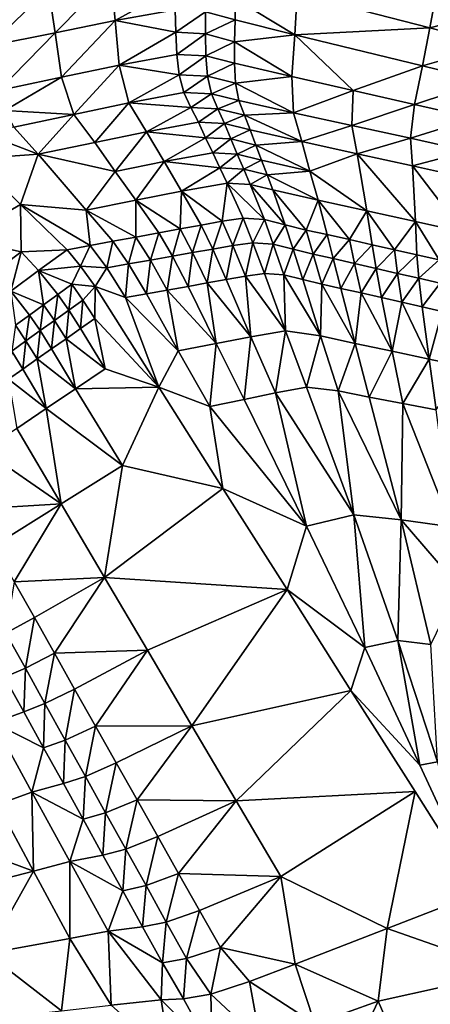
# Model space of a CAD drawing. Units: metres. Extents: x -22.7 to 18.6, y -11.4 to 17.5.
# Drawn here: x 1.8 to 2.1, y -1.3 to -0.7 of the extents above; entities that cross this region are included whole.
import ezdxf

# ---------------------------------------------------------------- set-up
doc = ezdxf.new("R2010")
doc.units = ezdxf.units.M
doc.linetypes.add('AUSGEZOGEN', pattern=[0])
doc.linetypes.add('VERDECKT2_S2', pattern=[0.27, 0.2, -0.07])
doc.layers.add('Felsflächen', color=7, linetype='AUSGEZOGEN', lineweight=25)
doc.layers.add('Standard', color=7, linetype='AUSGEZOGEN', lineweight=25)

msp = doc.modelspace()

# ---------------------------------------------------------------- linework, layer by layer
at = {"layer": 'Felsflächen', "color": 35, "linetype": 'AUSGEZOGEN', "lineweight": 25, "transparency": 33554687}
for points in [[(1.8168, -0.67834, 1.68049), (1.85263, -0.64208, 1.63395), (1.81253, -0.64984, 1.63892)], [(1.8168, -0.67834, 1.68049), (1.85541, -0.67056, 1.67539), (1.85263, -0.64208, 1.63395)], [(1.85541, -0.67056, 1.67539), (1.8933, -0.6494, 1.64963), (1.85263, -0.64208, 1.63395)], [(1.7747, -0.68684, 1.68605), (1.81253, -0.64984, 1.63892), (1.76881, -0.65833, 1.64433)], [(1.7747, -0.68684, 1.68605), (1.8168, -0.67834, 1.68049), (1.81253, -0.64984, 1.63892)], [(1.8933, -0.6494, 1.64963), (1.85541, -0.67056, 1.67539), (1.89391, -0.66365, 1.6703)], [(2.06203, -0.65081, 1.56633), (1.97235, -0.65319, 1.61877), (2.0575, -0.6753, 1.60782)], [(2.0575, -0.6753, 1.60782), (2.10533, -0.66298, 1.5611), (2.06203, -0.65081, 1.56633)], [(1.91334, -0.66484, 1.66767), (1.93245, -0.67012, 1.66505), (1.93257, -0.65628, 1.64445)], [(1.97074, -0.67973, 1.6598), (1.93257, -0.65628, 1.64445), (1.93245, -0.67012, 1.66505)], [(1.97235, -0.65319, 1.61877), (1.93257, -0.65628, 1.64445), (1.97074, -0.67973, 1.6598)], [(1.97074, -0.67973, 1.6598), (2.0575, -0.6753, 1.60782), (1.97235, -0.65319, 1.61877)], [(1.85541, -0.67056, 1.67539), (1.89434, -0.6781, 1.69088), (1.89391, -0.66365, 1.6703)], [(1.89434, -0.6781, 1.69088), (1.91334, -0.66484, 1.66767), (1.89391, -0.66365, 1.6703)], [(2.0575, -0.6753, 1.60782), (2.09929, -0.68633, 1.60245), (2.10533, -0.66298, 1.5611)], [(1.82091, -0.707, 1.72197), (1.85541, -0.67056, 1.67539), (1.8168, -0.67834, 1.68049)], [(1.82091, -0.707, 1.72197), (1.85799, -0.69925, 1.71672), (1.85541, -0.67056, 1.67539)], [(1.85799, -0.69925, 1.71672), (1.89434, -0.6781, 1.69088), (1.85541, -0.67056, 1.67539)], [(1.89434, -0.6781, 1.69088), (1.9134, -0.67914, 1.68822), (1.91334, -0.66484, 1.66767)], [(1.9134, -0.67914, 1.68822), (1.93245, -0.67012, 1.66505), (1.91334, -0.66484, 1.66767)], [(1.9134, -0.67914, 1.68822), (1.93213, -0.68415, 1.68556), (1.93245, -0.67012, 1.66505)], [(1.93213, -0.68415, 1.68556), (1.97074, -0.67973, 1.6598), (1.93245, -0.67012, 1.66505)], [(1.97074, -0.67973, 1.6598), (2.05279, -0.69967, 1.64855), (2.0575, -0.6753, 1.60782)], [(2.05279, -0.69967, 1.64855), (2.09929, -0.68633, 1.60245), (2.0575, -0.6753, 1.60782)], [(1.78047, -0.71547, 1.7277), (1.8168, -0.67834, 1.68049), (1.7747, -0.68684, 1.68605)], [(1.78047, -0.71547, 1.7277), (1.82091, -0.707, 1.72197), (1.8168, -0.67834, 1.68049)], [(1.89434, -0.6781, 1.69088), (1.85799, -0.69925, 1.71672), (1.89497, -0.69232, 1.71147)], [(1.89497, -0.69232, 1.71147), (1.9134, -0.67914, 1.68822), (1.89434, -0.6781, 1.69088)], [(1.89497, -0.69232, 1.71147), (1.91364, -0.69323, 1.70877), (1.9134, -0.67914, 1.68822)], [(1.91364, -0.69323, 1.70877), (1.93213, -0.68415, 1.68556), (1.9134, -0.67914, 1.68822)], [(1.97074, -0.67973, 1.6598), (1.93213, -0.68415, 1.68556), (1.9688, -0.70661, 1.70066)], [(2.0082, -0.71558, 1.69486), (1.97074, -0.67973, 1.6598), (1.9688, -0.70661, 1.70066)], [(1.97074, -0.67973, 1.6598), (2.0082, -0.71558, 1.69486), (2.05279, -0.69967, 1.64855)], [(1.91364, -0.69323, 1.70877), (1.932, -0.69798, 1.70606), (1.93213, -0.68415, 1.68556)], [(1.9688, -0.70661, 1.70066), (1.93213, -0.68415, 1.68556), (1.932, -0.69798, 1.70606)], [(2.05279, -0.69967, 1.64855), (2.09305, -0.70962, 1.64303), (2.09929, -0.68633, 1.60245)], [(1.85799, -0.69925, 1.71672), (1.89647, -0.70548, 1.73208), (1.89497, -0.69232, 1.71147)], [(1.89647, -0.70548, 1.73208), (1.91364, -0.69323, 1.70877), (1.89497, -0.69232, 1.71147)], [(1.89647, -0.70548, 1.73208), (1.91473, -0.70629, 1.72932), (1.91364, -0.69323, 1.70877)], [(1.91473, -0.70629, 1.72932), (1.932, -0.69798, 1.70606), (1.91364, -0.69323, 1.70877)], [(1.82889, -0.73101, 1.76402), (1.85799, -0.69925, 1.71672), (1.82091, -0.707, 1.72197)], [(1.82889, -0.73101, 1.76402), (1.86424, -0.72355, 1.75853), (1.85799, -0.69925, 1.71672)], [(1.86424, -0.72355, 1.75853), (1.89647, -0.70548, 1.73208), (1.85799, -0.69925, 1.71672)], [(1.91473, -0.70629, 1.72932), (1.93269, -0.71082, 1.72656), (1.932, -0.69798, 1.70606)], [(1.93269, -0.71082, 1.72656), (1.9688, -0.70661, 1.70066), (1.932, -0.69798, 1.70606)], [(2.05279, -0.69967, 1.64855), (2.0082, -0.71558, 1.69486), (2.04766, -0.72448, 1.68907)], [(2.04766, -0.72448, 1.68907), (2.09305, -0.70962, 1.64303), (2.05279, -0.69967, 1.64855)], [(1.7845, -0.72837, 1.74865), (1.82091, -0.707, 1.72197), (1.78047, -0.71547, 1.7277)], [(1.82091, -0.707, 1.72197), (1.7845, -0.72837, 1.74865), (1.82889, -0.73101, 1.76402)], [(1.89647, -0.70548, 1.73208), (1.86424, -0.72355, 1.75853), (1.8995, -0.71685, 1.75304)], [(1.8995, -0.71685, 1.75304), (1.91473, -0.70629, 1.72932), (1.89647, -0.70548, 1.73208)], [(1.8995, -0.71685, 1.75304), (1.91731, -0.71761, 1.75021), (1.91473, -0.70629, 1.72932)], [(1.91731, -0.71761, 1.75021), (1.93269, -0.71082, 1.72656), (1.91473, -0.70629, 1.72932)], [(1.9688, -0.70661, 1.70066), (1.93269, -0.71082, 1.72656), (1.96993, -0.72989, 1.74173)], [(1.96993, -0.72989, 1.74173), (2.0082, -0.71558, 1.69486), (1.9688, -0.70661, 1.70066)], [(1.91731, -0.71761, 1.75021), (1.93482, -0.72198, 1.74738), (1.93269, -0.71082, 1.72656)], [(1.96993, -0.72989, 1.74173), (1.93269, -0.71082, 1.72656), (1.93482, -0.72198, 1.74738)], [(2.04766, -0.72448, 1.68907), (2.08637, -0.7334, 1.68338), (2.09305, -0.70962, 1.64303)], [(1.86424, -0.72355, 1.75853), (1.90405, -0.72646, 1.77434), (1.8995, -0.71685, 1.75304)], [(1.90405, -0.72646, 1.77434), (1.91731, -0.71761, 1.75021), (1.8995, -0.71685, 1.75304)], [(1.90405, -0.72646, 1.77434), (1.92136, -0.72723, 1.77144), (1.91731, -0.71761, 1.75021)], [(1.92136, -0.72723, 1.77144), (1.93482, -0.72198, 1.74738), (1.91731, -0.71761, 1.75021)], [(1.96993, -0.72989, 1.74173), (2.00752, -0.73811, 1.73566), (2.0082, -0.71558, 1.69486)], [(2.00752, -0.73811, 1.73566), (2.04766, -0.72448, 1.68907), (2.0082, -0.71558, 1.69486)], [(1.84223, -0.74889, 1.80735), (1.86424, -0.72355, 1.75853), (1.82889, -0.73101, 1.76402)], [(1.84223, -0.74889, 1.80735), (1.87559, -0.74204, 1.80156), (1.86424, -0.72355, 1.75853)], [(1.87559, -0.74204, 1.80156), (1.90405, -0.72646, 1.77434), (1.86424, -0.72355, 1.75853)], [(1.90405, -0.72646, 1.77434), (1.87559, -0.74204, 1.80156), (1.90885, -0.7359, 1.79576)], [(1.90885, -0.7359, 1.79576), (1.92136, -0.72723, 1.77144), (1.90405, -0.72646, 1.77434)], [(1.90885, -0.7359, 1.79576), (1.92566, -0.73667, 1.79278), (1.92136, -0.72723, 1.77144)], [(1.92136, -0.72723, 1.77144), (1.93839, -0.73148, 1.76853), (1.93482, -0.72198, 1.74738)], [(1.92566, -0.73667, 1.79278), (1.93839, -0.73148, 1.76853), (1.92136, -0.72723, 1.77144)], [(1.93839, -0.73148, 1.76853), (1.96993, -0.72989, 1.74173), (1.93482, -0.72198, 1.74738)], [(2.00752, -0.73811, 1.73566), (2.04515, -0.74626, 1.7296), (2.04766, -0.72448, 1.68907)], [(2.04515, -0.74626, 1.7296), (2.08637, -0.7334, 1.68338), (2.04766, -0.72448, 1.68907)], [(1.82889, -0.73101, 1.76402), (1.7845, -0.72837, 1.74865), (1.79034, -0.73916, 1.77001)], [(1.80586, -0.75638, 1.81367), (1.82889, -0.73101, 1.76402), (1.79034, -0.73916, 1.77001)], [(1.80586, -0.75638, 1.81367), (1.84223, -0.74889, 1.80735), (1.82889, -0.73101, 1.76402)], [(1.92566, -0.73667, 1.79278), (1.94219, -0.74082, 1.78979), (1.93839, -0.73148, 1.76853)], [(1.96993, -0.72989, 1.74173), (1.93839, -0.73148, 1.76853), (1.97532, -0.74835, 1.78383)], [(1.97532, -0.74835, 1.78383), (1.93839, -0.73148, 1.76853), (1.94219, -0.74082, 1.78979)], [(1.97532, -0.74835, 1.78383), (2.00752, -0.73811, 1.73566), (1.96993, -0.72989, 1.74173)], [(2.04515, -0.74626, 1.7296), (2.08207, -0.75445, 1.72366), (2.08637, -0.7334, 1.68338)], [(1.77105, -0.74324, 1.77301), (1.80586, -0.75638, 1.81367), (1.79034, -0.73916, 1.77001)], [(1.87559, -0.74204, 1.80156), (1.91346, -0.74588, 1.81763), (1.90885, -0.7359, 1.79576)], [(1.91346, -0.74588, 1.81763), (1.92566, -0.73667, 1.79278), (1.90885, -0.7359, 1.79576)], [(1.91346, -0.74588, 1.81763), (1.92976, -0.74665, 1.81456), (1.92566, -0.73667, 1.79278)], [(1.92976, -0.74665, 1.81456), (1.94219, -0.74082, 1.78979), (1.92566, -0.73667, 1.79278)], [(1.97532, -0.74835, 1.78383), (2.0108, -0.75617, 1.77743), (2.00752, -0.73811, 1.73566)], [(2.0108, -0.75617, 1.77743), (2.04515, -0.74626, 1.7296), (2.00752, -0.73811, 1.73566)], [(1.80586, -0.75638, 1.81367), (1.77105, -0.74324, 1.77301), (1.76467, -0.75942, 1.80815)], [(1.85542, -0.76756, 1.85159), (1.87559, -0.74204, 1.80156), (1.84223, -0.74889, 1.80735)], [(1.85542, -0.76756, 1.85159), (1.88677, -0.76127, 1.8455), (1.87559, -0.74204, 1.80156)], [(1.88677, -0.76127, 1.8455), (1.91346, -0.74588, 1.81763), (1.87559, -0.74204, 1.80156)], [(1.91346, -0.74588, 1.81763), (1.88677, -0.76127, 1.8455), (1.91803, -0.75565, 1.83941)], [(1.91803, -0.75565, 1.83941), (1.92976, -0.74665, 1.81456), (1.91346, -0.74588, 1.81763)], [(1.91803, -0.75565, 1.83941), (1.93383, -0.75641, 1.83627), (1.92976, -0.74665, 1.81456)], [(1.92976, -0.74665, 1.81456), (1.9458, -0.75067, 1.8115), (1.94219, -0.74082, 1.78979)], [(1.93383, -0.75641, 1.83627), (1.9458, -0.75067, 1.8115), (1.92976, -0.74665, 1.81456)], [(1.9458, -0.75067, 1.8115), (1.97532, -0.74835, 1.78383), (1.94219, -0.74082, 1.78979)], [(2.0108, -0.75617, 1.77743), (2.04632, -0.76393, 1.77103), (2.04515, -0.74626, 1.7296)], [(2.04632, -0.76393, 1.77103), (2.08207, -0.75445, 1.72366), (2.04515, -0.74626, 1.7296)], [(1.80586, -0.75638, 1.81367), (1.85542, -0.76756, 1.85159), (1.84223, -0.74889, 1.80735)], [(1.93383, -0.75641, 1.83627), (1.94936, -0.76031, 1.83314), (1.9458, -0.75067, 1.8115)], [(1.97532, -0.74835, 1.78383), (1.9458, -0.75067, 1.8115), (1.98052, -0.76739, 1.82686)], [(1.98052, -0.76739, 1.82686), (1.9458, -0.75067, 1.8115), (1.94936, -0.76031, 1.83314)], [(1.98052, -0.76739, 1.82686), (2.0108, -0.75617, 1.77743), (1.97532, -0.74835, 1.78383)], [(1.79463, -0.78873, 1.88403), (1.76467, -0.75942, 1.80815), (1.75661, -0.811, 1.83975)], [(1.79463, -0.78873, 1.88403), (1.80586, -0.75638, 1.81367), (1.76467, -0.75942, 1.80815)], [(1.79463, -0.78873, 1.88403), (1.83677, -0.79239, 1.90234), (1.80586, -0.75638, 1.81367)], [(1.80586, -0.75638, 1.81367), (1.83677, -0.79239, 1.90234), (1.85542, -0.76756, 1.85159)], [(1.88677, -0.76127, 1.8455), (1.92267, -0.76534, 1.86105), (1.91803, -0.75565, 1.83941)], [(1.92267, -0.76534, 1.86105), (1.93383, -0.75641, 1.83627), (1.91803, -0.75565, 1.83941)], [(1.92267, -0.76534, 1.86105), (1.93796, -0.76608, 1.85785), (1.93383, -0.75641, 1.83627)], [(1.93796, -0.76608, 1.85785), (1.94936, -0.76031, 1.83314), (1.93383, -0.75641, 1.83627)], [(2.0108, -0.75617, 1.77743), (1.98052, -0.76739, 1.82686), (2.0171, -0.79292, 1.86259)], [(2.0108, -0.75617, 1.77743), (2.0171, -0.79292, 1.86259), (2.04837, -0.79971, 1.85558)], [(2.0108, -0.75617, 1.77743), (2.04837, -0.79971, 1.85558), (2.04632, -0.76393, 1.77103)], [(2.04632, -0.76393, 1.77103), (2.08117, -0.77172, 1.76476), (2.08207, -0.75445, 1.72366)], [(1.86876, -0.78608, 1.89541), (1.88677, -0.76127, 1.8455), (1.85542, -0.76756, 1.85159)], [(1.86876, -0.78608, 1.89541), (1.8981, -0.78031, 1.88905), (1.88677, -0.76127, 1.8455)], [(1.8981, -0.78031, 1.88905), (1.92267, -0.76534, 1.86105), (1.88677, -0.76127, 1.8455)], [(1.92267, -0.76534, 1.86105), (1.8981, -0.78031, 1.88905), (1.92736, -0.77516, 1.8827)], [(1.92736, -0.77516, 1.8827), (1.93796, -0.76608, 1.85785), (1.92267, -0.76534, 1.86105)], [(1.92736, -0.77516, 1.8827), (1.94215, -0.77587, 1.87943), (1.93796, -0.76608, 1.85785)], [(1.93796, -0.76608, 1.85785), (1.95301, -0.76984, 1.85464), (1.94936, -0.76031, 1.83314)], [(1.94215, -0.77587, 1.87943), (1.95301, -0.76984, 1.85464), (1.93796, -0.76608, 1.85785)], [(1.95301, -0.76984, 1.85464), (1.98052, -0.76739, 1.82686), (1.94936, -0.76031, 1.83314)], [(2.07905, -0.80652, 1.8487), (2.08117, -0.77172, 1.76476), (2.04632, -0.76393, 1.77103)], [(2.07905, -0.80652, 1.8487), (2.04632, -0.76393, 1.77103), (2.04837, -0.79971, 1.85558)], [(1.85542, -0.76756, 1.85159), (1.83677, -0.79239, 1.90234), (1.86876, -0.78608, 1.89541)], [(1.94215, -0.77587, 1.87943), (1.9567, -0.7795, 1.87615), (1.95301, -0.76984, 1.85464)], [(1.98052, -0.76739, 1.82686), (1.95301, -0.76984, 1.85464), (1.98587, -0.78608, 1.86961)], [(1.98587, -0.78608, 1.86961), (1.95301, -0.76984, 1.85464), (1.9567, -0.7795, 1.87615)], [(2.0171, -0.79292, 1.86259), (1.98052, -0.76739, 1.82686), (1.98587, -0.78608, 1.86961)], [(1.8981, -0.78031, 1.88905), (1.9241, -0.79958, 1.93479), (1.92736, -0.77516, 1.8827)], [(1.92736, -0.77516, 1.8827), (1.9241, -0.79958, 1.93479), (1.93757, -0.79769, 1.93142)], [(1.95122, -0.7985, 1.92795), (1.94215, -0.77587, 1.87943), (1.92736, -0.77516, 1.8827)], [(1.95122, -0.7985, 1.92795), (1.92736, -0.77516, 1.8827), (1.93757, -0.79769, 1.93142)], [(1.94215, -0.77587, 1.87943), (1.95122, -0.7985, 1.92795), (1.96465, -0.80193, 1.92447)], [(1.94215, -0.77587, 1.87943), (1.96465, -0.80193, 1.92447), (1.9567, -0.7795, 1.87615)], [(1.86876, -0.78608, 1.89541), (1.89704, -0.80455, 1.94152), (1.8981, -0.78031, 1.88905)], [(1.8981, -0.78031, 1.88905), (1.89704, -0.80455, 1.94152), (1.91057, -0.80209, 1.93816)], [(1.9241, -0.79958, 1.93479), (1.8981, -0.78031, 1.88905), (1.91057, -0.80209, 1.93816)], [(1.97809, -0.80532, 1.921), (1.9567, -0.7795, 1.87615), (1.96465, -0.80193, 1.92447)], [(1.9567, -0.7795, 1.87615), (1.97809, -0.80532, 1.921), (1.98587, -0.78608, 1.86961)], [(1.79499, -0.81919, 1.91302), (1.79463, -0.78873, 1.88403), (1.75661, -0.811, 1.83975)], [(1.82459, -0.81804, 1.95991), (1.83922, -0.81516, 1.95593), (1.79463, -0.78873, 1.88403)], [(1.83922, -0.81516, 1.95593), (1.83677, -0.79239, 1.90234), (1.79463, -0.78873, 1.88403)], [(1.82459, -0.81804, 1.95991), (1.79463, -0.78873, 1.88403), (1.79499, -0.81919, 1.91302)], [(1.83677, -0.79239, 1.90234), (1.86874, -0.80975, 1.94857), (1.86876, -0.78608, 1.89541)], [(1.86876, -0.78608, 1.89541), (1.86874, -0.80975, 1.94857), (1.8835, -0.80704, 1.94489)], [(1.89704, -0.80455, 1.94152), (1.86876, -0.78608, 1.89541), (1.8835, -0.80704, 1.94489)], [(1.98587, -0.78608, 1.86961), (1.97809, -0.80532, 1.921), (1.99158, -0.8082, 1.91753)], [(2.006, -0.81143, 1.91381), (1.98587, -0.78608, 1.86961), (1.99158, -0.8082, 1.91753)], [(1.98587, -0.78608, 1.86961), (2.006, -0.81143, 1.91381), (2.0171, -0.79292, 1.86259)], [(1.86874, -0.80975, 1.94857), (1.83677, -0.79239, 1.90234), (1.85399, -0.81245, 1.95225)], [(1.85399, -0.81245, 1.95225), (1.83677, -0.79239, 1.90234), (1.83922, -0.81516, 1.95593)], [(1.93099, -0.81516, 1.95318), (1.93757, -0.79769, 1.93142), (1.9241, -0.79958, 1.93479)], [(1.93099, -0.81516, 1.95318), (1.94385, -0.81342, 1.94984), (1.93757, -0.79769, 1.93142)], [(1.94385, -0.81342, 1.94984), (1.95122, -0.7985, 1.92795), (1.93757, -0.79769, 1.93142)], [(2.0171, -0.79292, 1.86259), (2.006, -0.81143, 1.91381), (2.0204, -0.81473, 1.91009)], [(2.03482, -0.81798, 1.90637), (2.0171, -0.79292, 1.86259), (2.0204, -0.81473, 1.91009)], [(2.0171, -0.79292, 1.86259), (2.03482, -0.81798, 1.90637), (2.04837, -0.79971, 1.85558)], [(1.90515, -0.81976, 1.95985), (1.91057, -0.80209, 1.93816), (1.89704, -0.80455, 1.94152)], [(1.90515, -0.81976, 1.95985), (1.91807, -0.81748, 1.95652), (1.91057, -0.80209, 1.93816)], [(1.91807, -0.81748, 1.95652), (1.9241, -0.79958, 1.93479), (1.91057, -0.80209, 1.93816)], [(1.91807, -0.81748, 1.95652), (1.93099, -0.81516, 1.95318), (1.9241, -0.79958, 1.93479)], [(1.94385, -0.81342, 1.94984), (1.95689, -0.81424, 1.9464), (1.95122, -0.7985, 1.92795)], [(1.95689, -0.81424, 1.9464), (1.96465, -0.80193, 1.92447), (1.95122, -0.7985, 1.92795)], [(1.95689, -0.81424, 1.9464), (1.96972, -0.81756, 1.94296), (1.96465, -0.80193, 1.92447)], [(1.96972, -0.81756, 1.94296), (1.97809, -0.80532, 1.921), (1.96465, -0.80193, 1.92447)], [(2.04837, -0.79971, 1.85558), (2.03482, -0.81798, 1.90637), (2.04927, -0.82121, 1.90265)], [(2.06344, -0.82446, 1.899), (2.04837, -0.79971, 1.85558), (2.04927, -0.82121, 1.90265)], [(2.04837, -0.79971, 1.85558), (2.06344, -0.82446, 1.899), (2.07905, -0.80652, 1.8487)], [(1.86404, -0.82708, 1.97048), (1.86874, -0.80975, 1.94857), (1.85399, -0.81245, 1.95225)], [(1.86404, -0.82708, 1.97048), (1.87812, -0.82458, 1.96684), (1.86874, -0.80975, 1.94857)], [(1.87812, -0.82458, 1.96684), (1.8835, -0.80704, 1.94489), (1.86874, -0.80975, 1.94857)], [(1.87812, -0.82458, 1.96684), (1.89222, -0.82206, 1.96319), (1.8835, -0.80704, 1.94489)], [(1.89222, -0.82206, 1.96319), (1.89704, -0.80455, 1.94152), (1.8835, -0.80704, 1.94489)], [(1.89222, -0.82206, 1.96319), (1.90515, -0.81976, 1.95985), (1.89704, -0.80455, 1.94152)], [(1.96972, -0.81756, 1.94296), (1.98256, -0.82084, 1.93952), (1.97809, -0.80532, 1.921)], [(1.98256, -0.82084, 1.93952), (1.99158, -0.8082, 1.91753), (1.97809, -0.80532, 1.921)], [(1.98256, -0.82084, 1.93952), (1.99544, -0.82363, 1.93608), (1.99158, -0.8082, 1.91753)], [(1.99544, -0.82363, 1.93608), (2.006, -0.81143, 1.91381), (1.99158, -0.8082, 1.91753)], [(1.77754, -0.83247, 1.89597), (1.79499, -0.81919, 1.91302), (1.75661, -0.811, 1.83975)], [(1.83309, -0.82843, 1.9743), (1.83922, -0.81516, 1.95593), (1.82459, -0.81804, 1.95991)], [(1.83922, -0.81516, 1.95593), (1.83309, -0.82843, 1.9743), (1.84993, -0.82959, 1.97412)], [(1.84993, -0.82959, 1.97412), (1.85399, -0.81245, 1.95225), (1.83922, -0.81516, 1.95593)], [(1.84993, -0.82959, 1.97412), (1.86404, -0.82708, 1.97048), (1.85399, -0.81245, 1.95225)], [(1.92678, -0.83708, 1.96806), (1.93099, -0.81516, 1.95318), (1.91807, -0.81748, 1.95652)], [(1.92678, -0.83708, 1.96806), (1.93905, -0.83487, 1.96491), (1.93099, -0.81516, 1.95318)], [(1.93905, -0.83487, 1.96491), (1.94385, -0.81342, 1.94984), (1.93099, -0.81516, 1.95318)], [(1.93905, -0.83487, 1.96491), (1.95128, -0.8332, 1.96176), (1.94385, -0.81342, 1.94984)], [(1.95128, -0.8332, 1.96176), (1.95689, -0.81424, 1.9464), (1.94385, -0.81342, 1.94984)], [(1.95128, -0.8332, 1.96176), (1.96367, -0.83396, 1.95852), (1.95689, -0.81424, 1.9464)], [(1.96367, -0.83396, 1.95852), (1.96972, -0.81756, 1.94296), (1.95689, -0.81424, 1.9464)], [(1.99544, -0.82363, 1.93608), (2.00922, -0.82675, 1.9324), (2.006, -0.81143, 1.91381)], [(2.00922, -0.82675, 1.9324), (2.0204, -0.81473, 1.91009), (2.006, -0.81143, 1.91381)], [(2.00922, -0.82675, 1.9324), (2.02298, -0.82995, 1.92871), (2.0204, -0.81473, 1.91009)], [(2.02298, -0.82995, 1.92871), (2.03482, -0.81798, 1.90637), (2.0204, -0.81473, 1.91009)], [(1.78843, -0.8445, 1.92216), (1.79499, -0.81919, 1.91302), (1.77754, -0.83247, 1.89597)], [(1.78843, -0.8445, 1.92216), (1.80621, -0.83122, 1.93949), (1.79499, -0.81919, 1.91302)], [(1.79499, -0.81919, 1.91302), (1.80621, -0.83122, 1.93949), (1.82459, -0.81804, 1.95991)], [(1.83309, -0.82843, 1.9743), (1.82459, -0.81804, 1.95991), (1.80621, -0.83122, 1.93949)], [(1.88881, -0.84386, 1.97778), (1.89222, -0.82206, 1.96319), (1.87812, -0.82458, 1.96684)], [(1.88881, -0.84386, 1.97778), (1.90221, -0.84147, 1.97435), (1.89222, -0.82206, 1.96319)], [(1.90221, -0.84147, 1.97435), (1.90515, -0.81976, 1.95985), (1.89222, -0.82206, 1.96319)], [(1.90221, -0.84147, 1.97435), (1.9145, -0.83926, 1.9712), (1.90515, -0.81976, 1.95985)], [(1.9145, -0.83926, 1.9712), (1.91807, -0.81748, 1.95652), (1.90515, -0.81976, 1.95985)], [(1.9145, -0.83926, 1.9712), (1.92678, -0.83708, 1.96806), (1.91807, -0.81748, 1.95652)], [(1.96367, -0.83396, 1.95852), (1.97586, -0.83708, 1.95528), (1.96972, -0.81756, 1.94296)], [(1.97586, -0.83708, 1.95528), (1.98256, -0.82084, 1.93952), (1.96972, -0.81756, 1.94296)], [(1.97586, -0.83708, 1.95528), (1.98807, -0.84016, 1.95204), (1.98256, -0.82084, 1.93952)], [(1.98807, -0.84016, 1.95204), (1.99544, -0.82363, 1.93608), (1.98256, -0.82084, 1.93952)], [(2.02298, -0.82995, 1.92871), (2.03674, -0.8331, 1.92502), (2.03482, -0.81798, 1.90637)], [(2.03674, -0.8331, 1.92502), (2.04927, -0.82121, 1.90265), (2.03482, -0.81798, 1.90637)], [(2.03674, -0.8331, 1.92502), (2.05055, -0.83623, 1.92134), (2.04927, -0.82121, 1.90265)], [(2.05055, -0.83623, 1.92134), (2.06344, -0.82446, 1.899), (2.04927, -0.82121, 1.90265)], [(1.82758, -0.84006, 1.96927), (1.83309, -0.82843, 1.9743), (1.80621, -0.83122, 1.93949)], [(1.84244, -0.8416, 1.9842), (1.83309, -0.82843, 1.9743), (1.82758, -0.84006, 1.96927)], [(1.84244, -0.8416, 1.9842), (1.84993, -0.82959, 1.97412), (1.83309, -0.82843, 1.9743)], [(1.86203, -0.84865, 1.98465), (1.86404, -0.82708, 1.97048), (1.84993, -0.82959, 1.97412)], [(1.86203, -0.84865, 1.98465), (1.87543, -0.84625, 1.98121), (1.86404, -0.82708, 1.97048)], [(1.87543, -0.84625, 1.98121), (1.87812, -0.82458, 1.96684), (1.86404, -0.82708, 1.97048)], [(1.87543, -0.84625, 1.98121), (1.88881, -0.84386, 1.97778), (1.87812, -0.82458, 1.96684)], [(1.98807, -0.84016, 1.95204), (2.00031, -0.84278, 1.9488), (1.99544, -0.82363, 1.93608)], [(2.00031, -0.84278, 1.9488), (2.00922, -0.82675, 1.9324), (1.99544, -0.82363, 1.93608)], [(2.00031, -0.84278, 1.9488), (2.0134, -0.84572, 1.94533), (2.00922, -0.82675, 1.9324)], [(2.0134, -0.84572, 1.94533), (2.02298, -0.82995, 1.92871), (2.00922, -0.82675, 1.9324)], [(2.05055, -0.83623, 1.92134), (2.06408, -0.83937, 1.91772), (2.06344, -0.82446, 1.899)], [(1.80621, -0.83122, 1.93949), (1.78843, -0.8445, 1.92216), (1.80944, -0.85328, 1.95178)], [(1.80944, -0.85328, 1.95178), (1.81851, -0.84668, 1.96052), (1.80621, -0.83122, 1.93949)], [(1.80621, -0.83122, 1.93949), (1.81851, -0.84668, 1.96052), (1.82758, -0.84006, 1.96927)], [(1.84993, -0.82959, 1.97412), (1.84244, -0.8416, 1.9842), (1.86203, -0.84865, 1.98465)], [(1.94259, -0.87393, 1.9807), (1.93905, -0.83487, 1.96491), (1.92678, -0.83708, 1.96806)], [(1.93905, -0.83487, 1.96491), (1.96488, -0.87012, 1.9754), (1.95128, -0.8332, 1.96176)], [(1.96488, -0.87012, 1.9754), (1.93905, -0.83487, 1.96491), (1.94259, -0.87393, 1.9807)], [(1.96488, -0.87012, 1.9754), (1.96367, -0.83396, 1.95852), (1.95128, -0.8332, 1.96176)], [(1.96367, -0.83396, 1.95852), (1.98725, -0.87333, 1.96995), (1.97586, -0.83708, 1.95528)], [(1.98725, -0.87333, 1.96995), (1.96367, -0.83396, 1.95852), (1.96488, -0.87012, 1.9754)], [(2.0134, -0.84572, 1.94533), (2.02648, -0.84872, 1.94185), (2.02298, -0.82995, 1.92871)], [(2.02648, -0.84872, 1.94185), (2.03674, -0.8331, 1.92502), (2.02298, -0.82995, 1.92871)], [(2.02648, -0.84872, 1.94185), (2.03957, -0.85168, 1.93838), (2.03674, -0.8331, 1.92502)], [(2.03957, -0.85168, 1.93838), (2.05055, -0.83623, 1.92134), (2.03674, -0.8331, 1.92502)], [(1.82554, -0.85682, 1.96798), (1.82758, -0.84006, 1.96927), (1.81851, -0.84668, 1.96052)], [(1.82554, -0.85682, 1.96798), (1.83471, -0.85024, 1.97674), (1.82758, -0.84006, 1.96927)], [(1.82758, -0.84006, 1.96927), (1.83471, -0.85024, 1.97674), (1.84244, -0.8416, 1.9842)], [(1.83471, -0.85024, 1.97674), (1.84235, -0.86206, 1.98163), (1.84244, -0.8416, 1.9842)], [(1.88345, -0.90636, 2.00344), (1.84244, -0.8416, 1.9842), (1.84235, -0.86206, 1.98163)], [(1.88345, -0.90636, 2.00344), (1.86203, -0.84865, 1.98465), (1.84244, -0.8416, 1.9842)], [(1.88881, -0.84386, 1.97778), (1.92024, -0.8782, 1.98599), (1.90221, -0.84147, 1.97435)], [(1.92024, -0.8782, 1.98599), (1.9145, -0.83926, 1.9712), (1.90221, -0.84147, 1.97435)], [(1.9145, -0.83926, 1.9712), (1.94259, -0.87393, 1.9807), (1.92678, -0.83708, 1.96806)], [(1.94259, -0.87393, 1.9807), (1.9145, -0.83926, 1.9712), (1.92024, -0.8782, 1.98599)], [(1.98725, -0.87333, 1.96995), (1.98807, -0.84016, 1.95204), (1.97586, -0.83708, 1.95528)], [(2.00949, -0.87819, 1.96449), (1.98807, -0.84016, 1.95204), (1.98725, -0.87333, 1.96995)], [(1.98807, -0.84016, 1.95204), (2.00949, -0.87819, 1.96449), (2.00031, -0.84278, 1.9488)], [(2.03957, -0.85168, 1.93838), (2.05269, -0.85462, 1.93491), (2.05055, -0.83623, 1.92134)], [(2.05269, -0.85462, 1.93491), (2.06408, -0.83937, 1.91772), (2.05055, -0.83623, 1.92134)], [(2.05269, -0.85462, 1.93491), (2.06555, -0.85757, 1.9315), (2.06408, -0.83937, 1.91772)], [(1.79133, -0.86648, 1.93425), (1.80038, -0.85989, 1.94302), (1.78843, -0.8445, 1.92216)], [(1.78843, -0.8445, 1.92216), (1.80038, -0.85989, 1.94302), (1.80944, -0.85328, 1.95178)], [(1.81637, -0.86339, 1.95921), (1.81851, -0.84668, 1.96052), (1.80944, -0.85328, 1.95178)], [(1.81637, -0.86339, 1.95921), (1.82554, -0.85682, 1.96798), (1.81851, -0.84668, 1.96052)], [(1.86203, -0.84865, 1.98465), (1.89587, -0.88285, 1.99177), (1.87543, -0.84625, 1.98121)], [(1.89587, -0.88285, 1.99177), (1.88881, -0.84386, 1.97778), (1.87543, -0.84625, 1.98121)], [(1.92024, -0.8782, 1.98599), (1.88881, -0.84386, 1.97778), (1.89587, -0.88285, 1.99177)], [(2.00949, -0.87819, 1.96449), (2.0134, -0.84572, 1.94533), (2.00031, -0.84278, 1.9488)], [(2.03331, -0.88324, 1.95864), (2.0134, -0.84572, 1.94533), (2.00949, -0.87819, 1.96449)], [(2.0134, -0.84572, 1.94533), (2.03331, -0.88324, 1.95864), (2.02648, -0.84872, 1.94185)], [(1.80721, -0.86995, 1.95044), (1.80944, -0.85328, 1.95178), (1.80038, -0.85989, 1.94302)], [(1.80721, -0.86995, 1.95044), (1.81637, -0.86339, 1.95921), (1.80944, -0.85328, 1.95178)], [(1.83308, -0.86858, 1.97288), (1.83471, -0.85024, 1.97674), (1.82554, -0.85682, 1.96798)], [(1.83308, -0.86858, 1.97288), (1.84235, -0.86206, 1.98163), (1.83471, -0.85024, 1.97674)], [(1.88345, -0.90636, 2.00344), (1.89587, -0.88285, 1.99177), (1.86203, -0.84865, 1.98465)], [(2.03331, -0.88324, 1.95864), (2.03957, -0.85168, 1.93838), (2.02648, -0.84872, 1.94185)], [(2.05715, -0.88826, 1.9528), (2.03957, -0.85168, 1.93838), (2.03331, -0.88324, 1.95864)], [(2.03957, -0.85168, 1.93838), (2.05715, -0.88826, 1.9528), (2.05269, -0.85462, 1.93491)], [(2.05715, -0.88826, 1.9528), (2.06555, -0.85757, 1.9315), (2.05269, -0.85462, 1.93491)], [(1.79806, -0.87651, 1.94166), (1.80038, -0.85989, 1.94302), (1.79133, -0.86648, 1.93425)], [(1.79806, -0.87651, 1.94166), (1.80721, -0.86995, 1.95044), (1.80038, -0.85989, 1.94302)], [(1.82381, -0.8751, 1.96412), (1.82554, -0.85682, 1.96798), (1.81637, -0.86339, 1.95921)], [(1.82381, -0.8751, 1.96412), (1.83308, -0.86858, 1.97288), (1.82554, -0.85682, 1.96798)], [(2.08054, -0.89329, 1.94706), (2.06555, -0.85757, 1.9315), (2.05715, -0.88826, 1.9528)], [(1.78892, -0.88306, 1.93286), (1.79806, -0.87651, 1.94166), (1.79133, -0.86648, 1.93425)], [(1.81455, -0.88161, 1.95535), (1.81637, -0.86339, 1.95921), (1.80721, -0.86995, 1.95044)], [(1.81455, -0.88161, 1.95535), (1.82381, -0.8751, 1.96412), (1.81637, -0.86339, 1.95921)], [(1.83308, -0.86858, 1.97288), (1.8489, -0.89447, 1.97892), (1.84235, -0.86206, 1.98163)], [(1.88345, -0.90636, 2.00344), (1.84235, -0.86206, 1.98163), (1.8489, -0.89447, 1.97892)], [(1.8053, -0.88812, 1.94657), (1.80721, -0.86995, 1.95044), (1.79806, -0.87651, 1.94166)], [(1.8053, -0.88812, 1.94657), (1.81455, -0.88161, 1.95535), (1.80721, -0.86995, 1.95044)], [(1.8489, -0.89447, 1.97892), (1.83308, -0.86858, 1.97288), (1.82381, -0.8751, 1.96412)], [(1.95831, -0.90998, 1.99474), (1.96488, -0.87012, 1.9754), (1.94259, -0.87393, 1.9807)], [(1.95831, -0.90998, 1.99474), (1.9784, -0.9062, 1.9904), (1.96488, -0.87012, 1.9754)], [(1.9784, -0.9062, 1.9904), (1.98725, -0.87333, 1.96995), (1.96488, -0.87012, 1.9754)], [(1.9784, -0.9062, 1.9904), (1.99858, -0.90869, 1.98593), (1.98725, -0.87333, 1.96995)], [(1.99858, -0.90869, 1.98593), (2.00949, -0.87819, 1.96449), (1.98725, -0.87333, 1.96995)], [(1.79605, -0.89461, 1.93778), (1.79806, -0.87651, 1.94166), (1.78892, -0.88306, 1.93286)], [(1.79605, -0.89461, 1.93778), (1.8053, -0.88812, 1.94657), (1.79806, -0.87651, 1.94166)], [(1.82381, -0.8751, 1.96412), (1.81455, -0.88161, 1.95535), (1.82995, -0.90726, 1.96149)], [(1.82995, -0.90726, 1.96149), (1.8489, -0.89447, 1.97892), (1.82381, -0.8751, 1.96412)], [(1.91619, -0.91873, 2.00381), (1.92024, -0.8782, 1.98599), (1.89587, -0.88285, 1.99177)], [(1.91619, -0.91873, 2.00381), (1.93816, -0.91416, 1.99908), (1.92024, -0.8782, 1.98599)], [(1.93816, -0.91416, 1.99908), (1.94259, -0.87393, 1.9807), (1.92024, -0.8782, 1.98599)], [(1.93816, -0.91416, 1.99908), (1.95831, -0.90998, 1.99474), (1.94259, -0.87393, 1.9807)], [(1.99858, -0.90869, 1.98593), (2.01863, -0.91266, 1.98146), (2.00949, -0.87819, 1.96449)], [(2.01863, -0.91266, 1.98146), (2.03331, -0.88324, 1.95864), (2.00949, -0.87819, 1.96449)], [(1.7868, -0.90111, 1.92899), (1.79605, -0.89461, 1.93778), (1.78892, -0.88306, 1.93286)], [(1.82995, -0.90726, 1.96149), (1.81455, -0.88161, 1.95535), (1.8053, -0.88812, 1.94657)], [(1.89587, -0.88285, 1.99177), (1.88345, -0.90636, 2.00344), (1.91619, -0.91873, 2.00381)], [(2.01863, -0.91266, 1.98146), (2.04011, -0.91678, 1.97666), (2.03331, -0.88324, 1.95864)], [(2.04011, -0.91678, 1.97666), (2.05715, -0.88826, 1.9528), (2.03331, -0.88324, 1.95864)], [(1.8053, -0.88812, 1.94657), (1.79605, -0.89461, 1.93778), (1.81104, -0.92001, 1.944)], [(1.81104, -0.92001, 1.944), (1.82995, -0.90726, 1.96149), (1.8053, -0.88812, 1.94657)], [(2.04011, -0.91678, 1.97666), (2.06161, -0.92087, 1.97187), (2.05715, -0.88826, 1.9528)], [(2.06161, -0.92087, 1.97187), (2.08054, -0.89329, 1.94706), (2.05715, -0.88826, 1.9528)], [(1.81104, -0.92001, 1.944), (1.79605, -0.89461, 1.93778), (1.7868, -0.90111, 1.92899)], [(1.8489, -0.89447, 1.97892), (1.82995, -0.90726, 1.96149), (1.88345, -0.90636, 2.00344)], [(1.79211, -0.93277, 1.92653), (1.81104, -0.92001, 1.944), (1.7868, -0.90111, 1.92899)], [(1.8602, -0.95675, 1.97656), (1.82995, -0.90726, 1.96149), (1.81104, -0.92001, 1.944)], [(1.82995, -0.90726, 1.96149), (1.8602, -0.95675, 1.97656), (1.88345, -0.90636, 2.00344)], [(1.92465, -0.97142, 2.02277), (1.88345, -0.90636, 2.00344), (1.8602, -0.95675, 1.97656)], [(1.92465, -0.97142, 2.02277), (1.91619, -0.91873, 2.00381), (1.88345, -0.90636, 2.00344)], [(1.97839, -0.99563, 2.02745), (1.95831, -0.90998, 1.99474), (1.93816, -0.91416, 1.99908)], [(1.95831, -0.90998, 1.99474), (2.00874, -0.98831, 2.02288), (1.9784, -0.9062, 1.9904)], [(2.00874, -0.98831, 2.02288), (1.95831, -0.90998, 1.99474), (1.97839, -0.99563, 2.02745)], [(2.00874, -0.98831, 2.02288), (1.99858, -0.90869, 1.98593), (1.9784, -0.9062, 1.9904)], [(1.99858, -0.90869, 1.98593), (2.0391, -0.99162, 2.01817), (2.01863, -0.91266, 1.98146)], [(2.0391, -0.99162, 2.01817), (1.99858, -0.90869, 1.98593), (2.00874, -0.98831, 2.02288)], [(1.91619, -0.91873, 2.00381), (1.97839, -0.99563, 2.02745), (1.93816, -0.91416, 1.99908)], [(2.0391, -0.99162, 2.01817), (2.04011, -0.91678, 1.97666), (2.01863, -0.91266, 1.98146)], [(2.07153, -0.9961, 2.01313), (2.04011, -0.91678, 1.97666), (2.0391, -0.99162, 2.01817)], [(2.04011, -0.91678, 1.97666), (2.07153, -0.9961, 2.01313), (2.06161, -0.92087, 1.97187)], [(1.81104, -0.92001, 1.944), (1.79211, -0.93277, 1.92653), (1.8207, -0.98134, 1.94186)], [(1.8207, -0.98134, 1.94186), (1.8602, -0.95675, 1.97656), (1.81104, -0.92001, 1.944)], [(1.97839, -0.99563, 2.02745), (1.91619, -0.91873, 2.00381), (1.92465, -0.97142, 2.02277)], [(1.8207, -0.98134, 1.94186), (1.79211, -0.93277, 1.92653), (1.771, -0.94704, 1.90731)], [(1.771, -0.94704, 1.90731), (1.76414, -0.98482, 1.89448), (1.8207, -0.98134, 1.94186)], [(1.8602, -0.95675, 1.97656), (1.8207, -0.98134, 1.94186), (1.8485, -1.02857, 1.95683)], [(1.8485, -1.02857, 1.95683), (1.92465, -0.97142, 2.02277), (1.8602, -0.95675, 1.97656)], [(1.96583, -1.03646, 2.04209), (1.92465, -0.97142, 2.02277), (1.8485, -1.02857, 1.95683)], [(1.96583, -1.03646, 2.04209), (1.97839, -0.99563, 2.02745), (1.92465, -0.97142, 2.02277)], [(1.76414, -0.98482, 1.89448), (1.77744, -1.0083, 1.90278), (1.8207, -0.98134, 1.94186)], [(1.8207, -0.98134, 1.94186), (1.77744, -1.0083, 1.90278), (1.79047, -1.0314, 1.91046)], [(1.8485, -1.02857, 1.95683), (1.8207, -0.98134, 1.94186), (1.79047, -1.0314, 1.91046)], [(2.01581, -1.07372, 2.05221), (2.00874, -0.98831, 2.02288), (1.97839, -0.99563, 2.02745)], [(2.03696, -1.06919, 2.04993), (2.0391, -0.99162, 2.01817), (2.00874, -0.98831, 2.02288)], [(2.01581, -1.07372, 2.05221), (2.03696, -1.06919, 2.04993), (2.00874, -0.98831, 2.02288)], [(2.03696, -1.06919, 2.04993), (2.05815, -1.07177, 2.04758), (2.0391, -0.99162, 2.01817)], [(2.0391, -0.99162, 2.01817), (2.07613, -1.03475, 2.03001), (2.07153, -0.9961, 2.01313)], [(2.05815, -1.07177, 2.04758), (2.07613, -1.03475, 2.03001), (2.0391, -0.99162, 2.01817)], [(1.97839, -0.99563, 2.02745), (1.96583, -1.03646, 2.04209), (2.01581, -1.07372, 2.05221)], [(1.78513, -1.0644, 1.89372), (1.80347, -1.0545, 1.918), (1.79047, -1.0314, 1.91046)], [(1.79047, -1.0314, 1.91046), (1.80347, -1.0545, 1.918), (1.8485, -1.02857, 1.95683)], [(1.8485, -1.02857, 1.95683), (1.80347, -1.0545, 1.918), (1.81638, -1.07743, 1.92561)], [(1.87614, -1.07549, 1.97184), (1.8485, -1.02857, 1.95683), (1.81638, -1.07743, 1.92561)], [(1.8485, -1.02857, 1.95683), (1.87614, -1.07549, 1.97184), (1.96583, -1.03646, 2.04209)], [(1.87614, -1.07549, 1.97184), (1.90471, -1.12399, 1.98729), (1.96583, -1.03646, 2.04209)], [(2.00688, -1.1013, 2.06136), (1.96583, -1.03646, 2.04209), (1.90471, -1.12399, 1.98729)], [(2.00688, -1.1013, 2.06136), (2.01581, -1.07372, 2.05221), (1.96583, -1.03646, 2.04209)], [(1.79768, -1.08702, 1.90132), (1.80347, -1.0545, 1.918), (1.78513, -1.0644, 1.89372)], [(1.79768, -1.08702, 1.90132), (1.81638, -1.07743, 1.92561), (1.80347, -1.0545, 1.918)], [(1.78434, -1.09272, 1.87085), (1.79768, -1.08702, 1.90132), (1.78513, -1.0644, 1.89372)], [(2.05111, -1.14929, 2.07511), (2.03696, -1.06919, 2.04993), (2.01581, -1.07372, 2.05221)], [(2.06237, -1.14717, 2.07399), (2.05815, -1.07177, 2.04758), (2.03696, -1.06919, 2.04993)], [(2.05111, -1.14929, 2.07511), (2.06237, -1.14717, 2.07399), (2.03696, -1.06919, 2.04993)], [(1.81638, -1.07743, 1.92561), (1.82935, -1.10043, 1.93326), (1.87614, -1.07549, 1.97184)], [(1.87614, -1.07549, 1.97184), (1.82935, -1.10043, 1.93326), (1.84273, -1.12418, 1.94112)], [(1.90471, -1.12399, 1.98729), (1.87614, -1.07549, 1.97184), (1.84273, -1.12418, 1.94112)], [(2.01581, -1.07372, 2.05221), (2.00688, -1.1013, 2.06136), (2.05111, -1.14929, 2.07511)], [(1.81028, -1.10972, 1.90895), (1.81638, -1.07743, 1.92561), (1.79768, -1.08702, 1.90132)], [(1.81028, -1.10972, 1.90895), (1.82935, -1.10043, 1.93326), (1.81638, -1.07743, 1.92561)], [(1.79667, -1.11506, 1.87836), (1.79768, -1.08702, 1.90132), (1.78434, -1.09272, 1.87085)], [(1.79667, -1.11506, 1.87836), (1.81028, -1.10972, 1.90895), (1.79768, -1.08702, 1.90132)], [(1.77736, -1.12214, 1.82254), (1.79667, -1.11506, 1.87836), (1.78434, -1.09272, 1.87085)], [(1.82329, -1.13317, 1.91679), (1.82935, -1.10043, 1.93326), (1.81028, -1.10972, 1.90895)], [(1.82329, -1.13317, 1.91679), (1.84273, -1.12418, 1.94112), (1.82935, -1.10043, 1.93326)], [(1.90471, -1.12399, 1.98729), (1.93321, -1.17238, 2.00273), (2.00688, -1.1013, 2.06136)], [(2.04804, -1.16629, 2.08067), (2.00688, -1.1013, 2.06136), (1.93321, -1.17238, 2.00273)], [(2.05111, -1.14929, 2.07511), (2.00688, -1.1013, 2.06136), (2.04804, -1.16629, 2.08067), (2.08924, -1.23137, 2.1)], [(1.8094, -1.13814, 1.88607), (1.81028, -1.10972, 1.90895), (1.79667, -1.11506, 1.87836)], [(1.8094, -1.13814, 1.88607), (1.82329, -1.13317, 1.91679), (1.81028, -1.10972, 1.90895)], [(1.8094, -1.13814, 1.88607), (1.79667, -1.11506, 1.87836), (1.77736, -1.12214, 1.82254)], [(1.77736, -1.12214, 1.82254), (1.80185, -1.1668, 1.8374), (1.8094, -1.13814, 1.88607)], [(1.77974, -1.17456, 1.7837), (1.80185, -1.1668, 1.8374), (1.77736, -1.12214, 1.82254)], [(1.83627, -1.15656, 1.92462), (1.84273, -1.12418, 1.94112), (1.82329, -1.13317, 1.91679)], [(1.83627, -1.15656, 1.92462), (1.85609, -1.14788, 1.94897), (1.84273, -1.12418, 1.94112)], [(1.84273, -1.12418, 1.94112), (1.85609, -1.14788, 1.94897), (1.90471, -1.12399, 1.98729)], [(1.90471, -1.12399, 1.98729), (1.85609, -1.14788, 1.94897), (1.86942, -1.17154, 1.95681)], [(1.93321, -1.17238, 2.00273), (1.90471, -1.12399, 1.98729), (1.86942, -1.17154, 1.95681)], [(1.8221, -1.16116, 1.89377), (1.82329, -1.13317, 1.91679), (1.8094, -1.13814, 1.88607)], [(1.8221, -1.16116, 1.89377), (1.83627, -1.15656, 1.92462), (1.82329, -1.13317, 1.91679)], [(1.80185, -1.1668, 1.8374), (1.8221, -1.16116, 1.89377), (1.8094, -1.13814, 1.88607)], [(1.84923, -1.17992, 1.93244), (1.85609, -1.14788, 1.94897), (1.83627, -1.15656, 1.92462)], [(1.84923, -1.17992, 1.93244), (1.86942, -1.17154, 1.95681), (1.85609, -1.14788, 1.94897)], [(2.08924, -1.23137, 2.1), (2.06237, -1.14717, 2.07399), (2.05111, -1.14929, 2.07511)], [(1.83479, -1.18415, 1.90147), (1.83627, -1.15656, 1.92462), (1.8221, -1.16116, 1.89377)], [(1.83479, -1.18415, 1.90147), (1.84923, -1.17992, 1.93244), (1.83627, -1.15656, 1.92462)], [(1.83479, -1.18415, 1.90147), (1.8221, -1.16116, 1.89377), (1.80185, -1.1668, 1.8374)], [(1.80301, -1.2176, 1.79807), (1.80185, -1.1668, 1.8374), (1.77974, -1.17456, 1.7837)], [(1.80301, -1.2176, 1.79807), (1.8263, -1.21137, 1.85224), (1.80185, -1.1668, 1.8374)], [(1.80185, -1.1668, 1.8374), (1.8263, -1.21137, 1.85224), (1.83479, -1.18415, 1.90147)], [(1.93321, -1.17238, 2.00273), (1.96182, -1.22097, 2.01822), (2.04804, -1.16629, 2.08067)], [(2.03014, -1.25431, 2.06042), (2.04804, -1.16629, 2.08067), (1.96182, -1.22097, 2.01822)], [(2.08924, -1.23137, 2.1), (2.04804, -1.16629, 2.08067), (2.03014, -1.25431, 2.06042)], [(1.73174, -1.19105, 1.6632), (1.80301, -1.2176, 1.79807), (1.77974, -1.17456, 1.7837)], [(1.8622, -1.2033, 1.94027), (1.86942, -1.17154, 1.95681), (1.84923, -1.17992, 1.93244)], [(1.8622, -1.2033, 1.94027), (1.88277, -1.19523, 1.96467), (1.86942, -1.17154, 1.95681)], [(1.86942, -1.17154, 1.95681), (1.88277, -1.19523, 1.96467), (1.93321, -1.17238, 2.00273)], [(1.93321, -1.17238, 2.00273), (1.88277, -1.19523, 1.96467), (1.89616, -1.21901, 1.97254)], [(1.96182, -1.22097, 2.01822), (1.93321, -1.17238, 2.00273), (1.89616, -1.21901, 1.97254)], [(1.84749, -1.20716, 1.90918), (1.84923, -1.17992, 1.93244), (1.83479, -1.18415, 1.90147)], [(1.84749, -1.20716, 1.90918), (1.8622, -1.2033, 1.94027), (1.84923, -1.17992, 1.93244)], [(1.8263, -1.21137, 1.85224), (1.84749, -1.20716, 1.90918), (1.83479, -1.18415, 1.90147)], [(1.73174, -1.19105, 1.6632), (1.75241, -1.23065, 1.67648), (1.80301, -1.2176, 1.79807)], [(1.87522, -1.22676, 1.94813), (1.88277, -1.19523, 1.96467), (1.8622, -1.2033, 1.94027)], [(1.87522, -1.22676, 1.94813), (1.89616, -1.21901, 1.97254), (1.88277, -1.19523, 1.96467)], [(1.86022, -1.23026, 1.91691), (1.84749, -1.20716, 1.90918), (1.8263, -1.21137, 1.85224)], [(1.86022, -1.23026, 1.91691), (1.8622, -1.2033, 1.94027), (1.84749, -1.20716, 1.90918)], [(1.86022, -1.23026, 1.91691), (1.87522, -1.22676, 1.94813), (1.8622, -1.2033, 1.94027)], [(1.82636, -1.2608, 1.8125), (1.8263, -1.21137, 1.85224), (1.80301, -1.2176, 1.79807)], [(1.8263, -1.21137, 1.85224), (1.85083, -1.2561, 1.86714), (1.86022, -1.23026, 1.91691)], [(1.82636, -1.2608, 1.8125), (1.85083, -1.2561, 1.86714), (1.8263, -1.21137, 1.85224)], [(1.80301, -1.2176, 1.79807), (1.75241, -1.23065, 1.67648), (1.77316, -1.2704, 1.68982)], [(1.82636, -1.2608, 1.8125), (1.80301, -1.2176, 1.79807), (1.77316, -1.2704, 1.68982)], [(1.88823, -1.25022, 1.95599), (1.89616, -1.21901, 1.97254), (1.87522, -1.22676, 1.94813)], [(1.88823, -1.25022, 1.95599), (1.90955, -1.24277, 1.98042), (1.89616, -1.21901, 1.97254)], [(1.89616, -1.21901, 1.97254), (1.90955, -1.24277, 1.98042), (1.96182, -1.22097, 2.01822)], [(1.90955, -1.24277, 1.98042), (1.92297, -1.26658, 1.98831), (1.96182, -1.22097, 2.01822)], [(1.92297, -1.26658, 1.98831), (1.971, -1.27726, 2.02082), (1.96182, -1.22097, 2.01822)], [(1.971, -1.27726, 2.02082), (2.03014, -1.25431, 2.06042), (1.96182, -1.22097, 2.01822)], [(1.87296, -1.25335, 1.92464), (1.87522, -1.22676, 1.94813), (1.86022, -1.23026, 1.91691)], [(1.87296, -1.25335, 1.92464), (1.88823, -1.25022, 1.95599), (1.87522, -1.22676, 1.94813)], [(1.85083, -1.2561, 1.86714), (1.87296, -1.25335, 1.92464), (1.86022, -1.23026, 1.91691)], [(2.03014, -1.25431, 2.06042), (2.10959, -1.28231, 2.08313), (2.08924, -1.23137, 2.1)], [(1.90128, -1.27372, 1.96385), (1.90955, -1.24277, 1.98042), (1.88823, -1.25022, 1.95599)], [(1.90128, -1.27372, 1.96385), (1.92297, -1.26658, 1.98831), (1.90955, -1.24277, 1.98042)], [(1.88573, -1.27648, 1.93238), (1.87296, -1.25335, 1.92464), (1.85083, -1.2561, 1.86714)], [(1.88573, -1.27648, 1.93238), (1.88823, -1.25022, 1.95599), (1.87296, -1.25335, 1.92464)], [(1.88573, -1.27648, 1.93238), (1.90128, -1.27372, 1.96385), (1.88823, -1.25022, 1.95599)], [(1.85083, -1.2561, 1.86714), (1.82636, -1.2608, 1.8125), (1.8529, -1.30372, 1.83369)], [(1.8529, -1.30372, 1.83369), (1.88489, -1.30018, 1.90458), (1.85083, -1.2561, 1.86714)], [(1.85083, -1.2561, 1.86714), (1.88489, -1.30018, 1.90458), (1.88573, -1.27648, 1.93238)], [(1.971, -1.27726, 2.02082), (2.02434, -1.30106, 2.0358), (2.03014, -1.25431, 2.06042)], [(2.02434, -1.30106, 2.0358), (2.10959, -1.28231, 2.08313), (2.03014, -1.25431, 2.06042)], [(1.77316, -1.2704, 1.68982), (1.82098, -1.30726, 1.76294), (1.82636, -1.2608, 1.8125)], [(1.82098, -1.30726, 1.76294), (1.8529, -1.30372, 1.83369), (1.82636, -1.2608, 1.8125)], [(1.78901, -1.31081, 1.6921), (1.82098, -1.30726, 1.76294), (1.77316, -1.2704, 1.68982)], [(1.92297, -1.26658, 1.98831), (1.90128, -1.27372, 1.96385), (1.91685, -1.29663, 1.97539)], [(1.91685, -1.29663, 1.97539), (1.94177, -1.28848, 2.00057), (1.92297, -1.26658, 1.98831)], [(1.94177, -1.28848, 2.00057), (1.971, -1.27726, 2.02082), (1.92297, -1.26658, 1.98831)], [(1.88489, -1.30018, 1.90458), (1.89922, -1.29958, 1.94188), (1.88573, -1.27648, 1.93238)], [(1.90128, -1.27372, 1.96385), (1.88573, -1.27648, 1.93238), (1.89922, -1.29958, 1.94188)], [(1.89922, -1.29958, 1.94188), (1.91685, -1.29663, 1.97539), (1.90128, -1.27372, 1.96385)], [(1.94177, -1.28848, 2.00057), (1.98363, -1.31563, 2.00406), (1.971, -1.27726, 2.02082)], [(2.02434, -1.30106, 2.0358), (1.971, -1.27726, 2.02082), (1.98363, -1.31563, 2.00406)], [(2.04059, -1.33868, 2.02278), (2.10959, -1.28231, 2.08313), (2.02434, -1.30106, 2.0358)], [(2.10959, -1.28231, 2.08313), (2.04059, -1.33868, 2.02278), (2.12989, -1.33313, 2.0663)], [(1.91685, -1.29663, 1.97539), (1.94861, -1.32613, 1.96576), (1.94177, -1.28848, 2.00057)], [(1.98363, -1.31563, 2.00406), (1.94177, -1.28848, 2.00057), (1.94861, -1.32613, 1.96576)], [(1.89922, -1.29958, 1.94188), (1.9177, -1.33322, 1.92015), (1.91685, -1.29663, 1.97539)], [(1.94861, -1.32613, 1.96576), (1.91685, -1.29663, 1.97539), (1.9177, -1.33322, 1.92015)], [(1.8529, -1.30372, 1.83369), (1.8908, -1.33749, 1.86997), (1.88489, -1.30018, 1.90458)], [(1.88489, -1.30018, 1.90458), (1.9177, -1.33322, 1.92015), (1.89922, -1.29958, 1.94188)], [(1.9177, -1.33322, 1.92015), (1.88489, -1.30018, 1.90458), (1.8908, -1.33749, 1.86997)], [(2.00024, -1.35264, 1.991), (2.02434, -1.30106, 2.0358), (1.98363, -1.31563, 2.00406)], [(2.00024, -1.35264, 1.991), (2.04059, -1.33868, 2.02278), (2.02434, -1.30106, 2.0358)]]:
    msp.add_3dface(points, dxfattribs=at)
at = {"layer": 'Standard', "color": 94, "linetype": 'AUSGEZOGEN', "lineweight": 25, "transparency": 33554687, "invisible_edges": 3}
for points in [[(-1.23376, -11.00812), (-16.81778, 12.27454), (4.19776, -9.98155)], [(4.19776, -9.98155), (-16.81778, 12.27454), (12.76788, -11.03926)], [(12.76788, -11.03926), (-16.81778, 12.27454), (15.93491, -7.28718)], [(15.93491, -7.28718), (-16.81778, 12.27454), (18.63135, -3.19083)], [(18.63135, -3.19083), (-16.81778, 12.27454), (18.19406, 1.98072)]]:
    msp.add_3dface(points, dxfattribs=at)
at = {"layer": 'Standard', "color": 5, "linetype": 'VERDECKT2_S2', "lineweight": 25, "transparency": 33554687}
msp.add_3dface([(1.76829, -0.07433, 0.2), (1.09847, -1.41647, 0.2), (2.4406, -2.0863, 0.2), (3.11043, -0.74416, 0.2)], dxfattribs=at)

doc.saveas('drawing.dxf')
